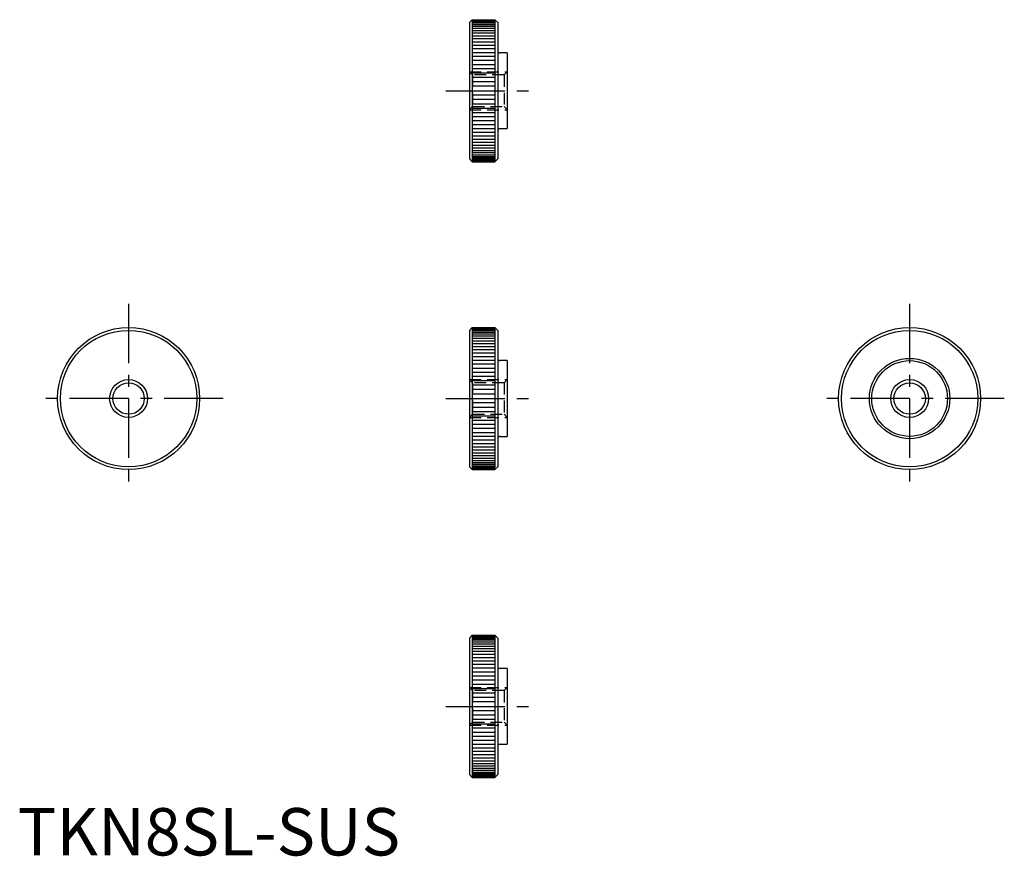
# Model space of a CAD drawing. Extents: x 0 to 208, y 0 to 176.
import ezdxf

# ---------------------------------------------------------------- set-up
doc = ezdxf.new("R2010")
doc.units = 0
doc.header["$LTSCALE"] = 10
doc.linetypes.add('CENTER', pattern=[2, 1.25, -0.25, 0.25, -0.25])
doc.linetypes.add('HIDDEN', pattern=[0.375, 0.25, -0.125])
doc.layers.get('0').update_dxf_attribs({"linetype": 'CONTINUOUS'})
for name, color, linetype in [('1', 1, 'CENTER'), ('2', 2, 'HIDDEN'), ('3', 3, 'CONTINUOUS')]:
    doc.layers.add(name, color=color, linetype=linetype)
doc.styles.add('STANDARD1', font='txt')

msp = doc.modelspace()

# ---------------------------------------------------------------- linework, layer by layer
for p, q in [((95.43, 175.89), (96.03, 176.49)), ((95.43, 175.89), (95.43, 147.09)), ((96.03, 176.49), (96.03, 146.49)), ((96.03, 176.49), (100.83, 176.49)), ((100.83, 176.49), (100.83, 146.49)), ((100.83, 176.49), (101.43, 175.89)), ((101.43, 175.89), (101.43, 147.09)), ((95.43, 147.09), (96.03, 146.49)), ((96.03, 146.49), (100.83, 146.49)), ((100.83, 146.49), (101.43, 147.09)), ((95.43, 110.89), (96.03, 111.49)), ((95.43, 110.89), (95.43, 82.09)), ((96.03, 111.49), (100.83, 111.49)), ((96.03, 111.49), (96.03, 81.49)), ((100.83, 111.49), (101.43, 110.89)), ((100.83, 111.49), (100.83, 81.49)), ((101.43, 110.89), (101.43, 82.09)), ((95.43, 82.09), (96.03, 81.49)), ((96.03, 81.49), (100.83, 81.49)), ((100.83, 81.49), (101.43, 82.09)), ((95.43, 45.89), (96.03, 46.49)), ((95.43, 45.89), (95.43, 17.09)), ((96.03, 46.49), (96.03, 16.49)), ((96.03, 46.49), (100.83, 46.49)), ((100.83, 46.49), (100.83, 16.49)), ((100.83, 46.49), (101.43, 45.89)), ((101.43, 45.89), (101.43, 17.09)), ((95.43, 17.09), (96.03, 16.49)), ((100.83, 16.49), (101.43, 17.09)), ((96.03, 16.49), (100.83, 16.49))]:
    msp.add_line(p, q)
at = {"color": 0, "linetype": 'CONTINUOUS'}
for p, q in [((103.43, 169.49), (101.92, 169.49)), ((103.43, 169.49), (103.43, 153.49)), ((101.92, 153.49), (103.43, 153.49)), ((103.43, 104.49), (101.92, 104.49)), ((103.43, 104.49), (103.43, 88.49)), ((101.92, 88.49), (103.43, 88.49)), ((103.43, 39.49), (101.92, 39.49)), ((103.43, 39.49), (103.43, 23.49)), ((101.92, 23.49), (103.43, 23.49))]:
    msp.add_line(p, q, dxfattribs=at)
for centre, radius in [((23.43, 96.49), 15), ((23.43, 96.49), 14.4), ((188.43, 96.49), 15), ((188.43, 96.49), 14.4), ((188.43, 96.49), 8.49), ((188.43, 96.49), 8), ((23.43, 96.49), 3.32), ((188.43, 96.49), 3.32)]:
    msp.add_circle(centre, radius)
for centre, start, end in [((101.92, 169.98), 180, 270), ((101.92, 153), 90, 180), ((101.92, 104.98), 180, 270), ((101.92, 88), 90, 180), ((101.92, 39.98), 180, 270), ((101.92, 23), 90, 180)]:
    msp.add_arc(centre, 0.49, start, end, dxfattribs=at)
at = {"layer": '1'}
for p, q in [((90.43, 161.49), (108.43, 161.49)), ((23.43, 116.49), (23.43, 76.49)), ((188.43, 116.49), (188.43, 76.49)), ((43.43, 96.49), (3.43, 96.49)), ((90.43, 96.49), (108.43, 96.49)), ((208.43, 96.49), (168.43, 96.49)), ((90.43, 31.49), (108.43, 31.49))]:
    msp.add_line(p, q, dxfattribs=at)
at = {"layer": '2'}
for p, q in [((96.11, 164.82), (95.43, 165.49)), ((95.43, 165.49), (103.43, 165.49)), ((96.11, 164.82), (96.11, 158.17)), ((102.75, 164.82), (96.11, 164.82)), ((103.43, 165.49), (102.75, 164.82)), ((102.75, 164.82), (102.75, 158.17)), ((95.43, 157.49), (96.11, 158.17)), ((96.11, 158.17), (102.75, 158.17)), ((102.75, 158.17), (103.43, 157.49)), ((95.43, 157.49), (103.43, 157.49)), ((95.43, 100.49), (103.43, 100.49)), ((96.11, 99.82), (95.43, 100.49)), ((103.43, 100.49), (102.75, 99.82)), ((102.75, 99.82), (96.11, 99.82)), ((96.11, 99.82), (96.11, 93.17)), ((102.75, 99.82), (102.75, 93.17)), ((95.43, 92.49), (96.11, 93.17)), ((95.43, 92.49), (103.43, 92.49)), ((96.11, 93.17), (102.75, 93.17)), ((102.75, 93.17), (103.43, 92.49)), ((96.11, 34.82), (95.43, 35.49)), ((95.43, 35.49), (103.43, 35.49)), ((103.43, 35.49), (102.75, 34.82)), ((96.11, 34.82), (96.11, 28.17)), ((102.75, 34.82), (96.11, 34.82)), ((102.75, 34.82), (102.75, 28.17)), ((95.43, 27.49), (96.11, 28.17)), ((95.43, 27.49), (103.43, 27.49)), ((96.11, 28.17), (102.75, 28.17)), ((102.75, 28.17), (103.43, 27.49))]:
    msp.add_line(p, q, dxfattribs=at)
at = {"layer": '3'}
for p, q in [((100.83, 176.37), (96.03, 176.37)), ((100.83, 176.34), (96.03, 176.34)), ((100.83, 176.23), (96.03, 176.23)), ((100.83, 176.02), (96.03, 176.02)), ((100.83, 175.76), (96.03, 175.76)), ((100.83, 175.44), (96.03, 175.44)), ((100.83, 175.07), (96.03, 175.07)), ((100.83, 174.64), (96.03, 174.64)), ((100.83, 174.16), (96.03, 174.16)), ((100.83, 173.63), (96.03, 173.63)), ((100.83, 173.05), (96.03, 173.05)), ((100.83, 172.43), (96.03, 172.43)), ((100.83, 171.76), (96.03, 171.76)), ((100.83, 171.05), (96.03, 171.05)), ((100.83, 170.31), (96.03, 170.31)), ((100.83, 169.53), (96.03, 169.53)), ((100.83, 168.72), (96.03, 168.72)), ((100.83, 167.85), (96.03, 167.85)), ((100.83, 166.99), (96.03, 166.99)), ((100.83, 166.13), (96.03, 166.13)), ((100.83, 165.22), (96.03, 165.22)), ((100.83, 164.3), (96.03, 164.3)), ((100.83, 163.37), (96.03, 163.37)), ((100.83, 162.43), (96.03, 162.43)), ((100.83, 160.55), (96.03, 160.55)), ((100.83, 159.61), (96.03, 159.61)), ((100.83, 158.68), (96.03, 158.68)), ((100.83, 157.76), (96.03, 157.76)), ((100.83, 156.86), (96.03, 156.86)), ((100.83, 156), (96.03, 156)), ((100.83, 155.14), (96.03, 155.14)), ((100.83, 154.27), (96.03, 154.27)), ((100.83, 153.46), (96.03, 153.46)), ((100.83, 152.68), (96.03, 152.68)), ((100.83, 151.93), (96.03, 151.93)), ((100.83, 151.22), (96.03, 151.22)), ((100.83, 150.56), (96.03, 150.56)), ((100.83, 149.94), (96.03, 149.94)), ((100.83, 149.36), (96.03, 149.36)), ((100.83, 148.83), (96.03, 148.83)), ((100.83, 148.35), (96.03, 148.35)), ((100.83, 147.92), (96.03, 147.92)), ((100.83, 147.55), (96.03, 147.55)), ((100.83, 147.23), (96.03, 147.23)), ((100.83, 146.96), (96.03, 146.96)), ((100.83, 146.76), (96.03, 146.76)), ((100.83, 146.64), (96.03, 146.64)), ((100.83, 146.61), (96.03, 146.61)), ((100.83, 111.37), (96.03, 111.37)), ((100.83, 111.34), (96.03, 111.34)), ((100.83, 111.23), (96.03, 111.23)), ((100.83, 111.02), (96.03, 111.02)), ((100.83, 110.76), (96.03, 110.76)), ((100.83, 110.44), (96.03, 110.44)), ((100.83, 110.07), (96.03, 110.07)), ((100.83, 109.64), (96.03, 109.64)), ((100.83, 109.16), (96.03, 109.16)), ((100.83, 108.63), (96.03, 108.63)), ((100.83, 108.05), (96.03, 108.05)), ((100.83, 107.43), (96.03, 107.43)), ((100.83, 106.76), (96.03, 106.76)), ((100.83, 106.05), (96.03, 106.05)), ((100.83, 105.31), (96.03, 105.31)), ((100.83, 104.53), (96.03, 104.53)), ((100.83, 103.72), (96.03, 103.72)), ((100.83, 102.85), (96.03, 102.85)), ((100.83, 101.99), (96.03, 101.99)), ((100.83, 101.13), (96.03, 101.13)), ((100.83, 100.22), (96.03, 100.22)), ((100.83, 99.3), (96.03, 99.3)), ((100.83, 98.37), (96.03, 98.37)), ((100.83, 97.43), (96.03, 97.43)), ((100.83, 95.55), (96.03, 95.55)), ((100.83, 94.61), (96.03, 94.61)), ((100.83, 93.68), (96.03, 93.68)), ((100.83, 92.76), (96.03, 92.76)), ((100.83, 91.86), (96.03, 91.86)), ((100.83, 91), (96.03, 91)), ((100.83, 90.14), (96.03, 90.14)), ((100.83, 89.27), (96.03, 89.27)), ((100.83, 88.46), (96.03, 88.46)), ((100.83, 87.68), (96.03, 87.68)), ((100.83, 86.93), (96.03, 86.93)), ((100.83, 86.22), (96.03, 86.22)), ((100.83, 85.56), (96.03, 85.56)), ((100.83, 84.94), (96.03, 84.94)), ((100.83, 84.36), (96.03, 84.36)), ((100.83, 83.83), (96.03, 83.83)), ((100.83, 83.35), (96.03, 83.35)), ((100.83, 82.92), (96.03, 82.92)), ((100.83, 82.55), (96.03, 82.55)), ((100.83, 82.23), (96.03, 82.23)), ((100.83, 81.96), (96.03, 81.96)), ((100.83, 81.76), (96.03, 81.76)), ((100.83, 81.64), (96.03, 81.64)), ((100.83, 81.61), (96.03, 81.61)), ((100.83, 46.37), (96.03, 46.37)), ((100.83, 46.34), (96.03, 46.34)), ((100.83, 46.23), (96.03, 46.23)), ((100.83, 46.02), (96.03, 46.02)), ((100.83, 45.76), (96.03, 45.76)), ((100.83, 45.44), (96.03, 45.44)), ((100.83, 45.07), (96.03, 45.07)), ((100.83, 44.64), (96.03, 44.64)), ((100.83, 44.16), (96.03, 44.16)), ((100.83, 43.63), (96.03, 43.63)), ((100.83, 43.05), (96.03, 43.05)), ((100.83, 42.43), (96.03, 42.43)), ((100.83, 41.76), (96.03, 41.76)), ((100.83, 41.05), (96.03, 41.05)), ((100.83, 40.31), (96.03, 40.31)), ((100.83, 39.53), (96.03, 39.53)), ((100.83, 38.72), (96.03, 38.72)), ((100.83, 37.85), (96.03, 37.85)), ((100.83, 36.99), (96.03, 36.99)), ((100.83, 36.13), (96.03, 36.13)), ((100.83, 35.22), (96.03, 35.22)), ((100.83, 34.3), (96.03, 34.3)), ((100.83, 33.37), (96.03, 33.37)), ((100.83, 32.43), (96.03, 32.43)), ((100.83, 30.55), (96.03, 30.55)), ((100.83, 29.61), (96.03, 29.61)), ((100.83, 28.68), (96.03, 28.68)), ((100.83, 27.76), (96.03, 27.76)), ((100.83, 26.86), (96.03, 26.86)), ((100.83, 26), (96.03, 26)), ((100.83, 25.14), (96.03, 25.14)), ((100.83, 24.27), (96.03, 24.27)), ((100.83, 23.46), (96.03, 23.46)), ((100.83, 22.68), (96.03, 22.68)), ((100.83, 21.93), (96.03, 21.93)), ((100.83, 21.22), (96.03, 21.22)), ((100.83, 20.56), (96.03, 20.56)), ((100.83, 19.94), (96.03, 19.94)), ((100.83, 19.36), (96.03, 19.36)), ((100.83, 18.83), (96.03, 18.83)), ((100.83, 18.35), (96.03, 18.35)), ((100.83, 17.92), (96.03, 17.92)), ((100.83, 17.55), (96.03, 17.55)), ((100.83, 17.23), (96.03, 17.23)), ((100.83, 16.96), (96.03, 16.96)), ((100.83, 16.76), (96.03, 16.76)), ((100.83, 16.64), (96.03, 16.64)), ((100.83, 16.61), (96.03, 16.61))]:
    msp.add_line(p, q, dxfattribs=at)
for centre in [(23.43, 96.49), (188.43, 96.49)]:
    msp.add_circle(centre, 4, dxfattribs=at)

# ---------------------------------------------------------------- texts
at = {"color": 3, "style": 'STANDARD1'}
msp.add_text('TKN8SL-SUS', height=10, dxfattribs=at).set_placement((0, 0))

doc.saveas('drawing.dxf')
